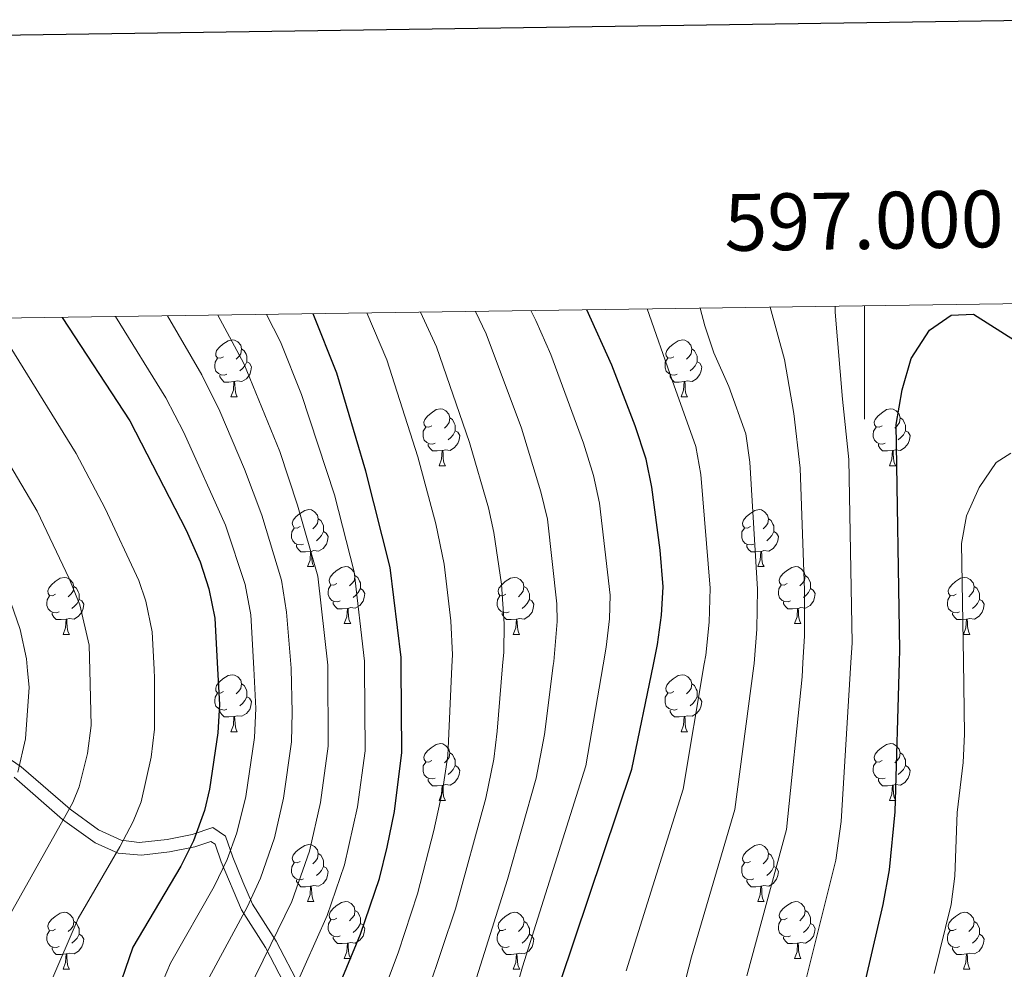
# Model space of a CAD drawing. Units: metres. Extents: x 595700 to 600197, y 4772664 to 4775698.
# Drawn here: x 596851 to 597025, y 4775273 to 4775441 of the extents above; entities that cross this region are included whole.
import ezdxf
from ezdxf.enums import TextEntityAlignment as Align

# ---------------------------------------------------------------- set-up
doc = ezdxf.new("R2010")
doc.units = ezdxf.units.M
doc.header["$MEASUREMENT"] = 0
doc.linetypes.add('DGN Style 3', pattern=[1147.6976, 819.784, -327.9136])
for name, color, linetype, lineweight in [('Nivel 21', 7, 'Continuous', 0), ('Nivel 36', 7, 'Continuous', 0), ('Nivel 4', 7, 'Continuous', 0), ('Nivel 5', 7, 'Continuous', 0), ('Nivel 61', 7, 'Continuous', 0), ('Nivel 63', 7, 'Continuous', 0)]:
    doc.layers.add(name, color=color, linetype=linetype, lineweight=lineweight)
doc.styles.add('Style-arial', font='arial.shx', dxfattribs={"bigfont": 'arialbig.shx'})

msp = doc.modelspace()

# ---------------------------------------------------------------- linework, layer by layer
at = {"layer": 'Nivel 21', "color": 250, "linetype": 'Continuous', "lineweight": 0}
msp.add_polyline3d([(596847.6, 4775311.62, 608.04), (596851.46, 4775309.05, 610), (596860.05, 4775301.58, 615), (596865.08, 4775297.95, 617.85), (596869.08, 4775296.12, 620), (596872.24, 4775295.73, 621.38), (596877.14, 4775296.24, 623.13), (596881.6, 4775297.12, 625), (596885.2, 4775298.35, 628.11), (596887.46, 4775296.84, 629.13), (596888.74, 4775293.13, 630), (596890.48, 4775288.78, 632.41), (596892.22, 4775284.87, 635), (596896.39, 4775278.32, 640), (596900.53, 4775270.34, 645)], dxfattribs=at)
at = {"layer": 'Nivel 21', "color": 250, "linetype": 'DGN Style 3', "lineweight": 0}
msp.add_polyline3d([(596901.13, 4775264.5, 647.82), (596894.48, 4775277.22, 640), (596890.27, 4775283.84, 635), (596886.68, 4775292.35, 630), (596885.62, 4775295.42, 629.13), (596884.88, 4775295.91, 628.11), (596882.06, 4775294.95, 625), (596877.6, 4775294.08, 622.84), (596872.62, 4775293.5, 621.44), (596868.55, 4775293.87, 620), (596864.5, 4775295.67, 618.01), (596858.74, 4775299.79, 615), (596850.19, 4775307.23, 610)], dxfattribs=at)
at = {"layer": 'Nivel 36', "color": 92, "linetype": 'Continuous', "lineweight": 0}
for p, q in [((596888.4, 4775374.24), (596889.52, 4775374.24)), ((596967.73, 4775374.24), (596968.85, 4775374.24)), ((596925.09, 4775362.1), (596926.22, 4775362.1)), ((597004.42, 4775362.1), (597005.54, 4775362.1)), ((596901.9, 4775344.33), (596903.03, 4775344.33)), ((596981.23, 4775344.33), (596982.36, 4775344.33)), ((596908.38, 4775334.3), (596909.5, 4775334.3)), ((596987.7, 4775334.3), (596988.83, 4775334.3)), ((596858.82, 4775332.39), (596859.95, 4775332.39)), ((596938.15, 4775332.39), (596939.27, 4775332.39)), ((597017.48, 4775332.39), (597018.6, 4775332.39)), ((596888.4, 4775315.25), (596889.52, 4775315.25)), ((596967.73, 4775315.25), (596968.85, 4775315.25)), ((596925.09, 4775303.11), (596926.22, 4775303.11)), ((597004.42, 4775303.11), (597005.54, 4775303.11)), ((596901.9, 4775285.34), (596903.03, 4775285.34)), ((596981.23, 4775285.34), (596982.36, 4775285.34)), ((596908.38, 4775275.31), (596909.5, 4775275.31)), ((596987.7, 4775275.31), (596988.83, 4775275.31)), ((596858.82, 4775273.4), (596859.95, 4775273.4)), ((596938.15, 4775273.4), (596939.28, 4775273.4)), ((597017.48, 4775273.4), (597018.6, 4775273.4))]:
    msp.add_line(p, q, dxfattribs=at)
at = {"layer": 'Nivel 36', "color": 92, "linetype": 'Continuous', "lineweight": 0, "flags": 128}
for points in [[(596887.1, 4775381.3), (596886.57, 4775381.04), (596886.04, 4775381.09), (596885.77, 4775381.46), (596885.72, 4775381.89), (596885.88, 4775382.41), (596886.36, 4775383), (596886.99, 4775383.53), (596887.89, 4775384.12), (596888.64, 4775384.28), (596889.06, 4775384.22), (596889.59, 4775383.91), (596890.12, 4775383.32), (596890.28, 4775382.68), (596890.17, 4775381.83), (596889.75, 4775381.3), (596889.33, 4775380.88)], [(596966.43, 4775381.3), (596965.9, 4775381.04), (596965.37, 4775381.09), (596965.1, 4775381.46), (596965.05, 4775381.89), (596965.21, 4775382.41), (596965.69, 4775383), (596966.32, 4775383.53), (596967.22, 4775384.12), (596967.97, 4775384.28), (596968.39, 4775384.22), (596968.92, 4775383.91), (596969.45, 4775383.32), (596969.61, 4775382.68), (596969.5, 4775381.83), (596969.08, 4775381.3), (596968.66, 4775380.88)], [(596890.28, 4775382.68), (596890.76, 4775382.37), (596891.07, 4775381.73), (596891.23, 4775381.41), (596891.23, 4775380.83), (596891.23, 4775380.4), (596890.86, 4775379.71), (596890.44, 4775379.23), (596889.96, 4775378.81)], [(596969.61, 4775382.68), (596970.09, 4775382.37), (596970.4, 4775381.73), (596970.56, 4775381.41), (596970.56, 4775380.83), (596970.56, 4775380.4), (596970.19, 4775379.71), (596969.77, 4775379.23), (596969.29, 4775378.81)], [(596887.68, 4775378.22), (596887.26, 4775378.06), (596886.67, 4775378.12), (596886.2, 4775378.33), (596885.77, 4775378.76), (596885.56, 4775379.34), (596885.56, 4775379.76), (596885.61, 4775380.35), (596886.04, 4775381.04)], [(596891.23, 4775380.4), (596891.69, 4775380.15), (596892.03, 4775379.54), (596891.92, 4775378.81), (596891.71, 4775378.17), (596891.13, 4775377.43), (596890.33, 4775376.95), (596889.48, 4775377.06), (596889.05, 4775376.93)], [(596967.01, 4775378.22), (596966.59, 4775378.06), (596966, 4775378.12), (596965.53, 4775378.33), (596965.1, 4775378.76), (596964.89, 4775379.34), (596964.89, 4775379.76), (596964.94, 4775380.35), (596965.37, 4775381.04)], [(596970.56, 4775380.4), (596971.02, 4775380.15), (596971.36, 4775379.54), (596971.25, 4775378.81), (596971.04, 4775378.17), (596970.46, 4775377.43), (596969.66, 4775376.95), (596968.81, 4775377.06), (596968.38, 4775376.93)], [(596888.94, 4775376.93), (596888.05, 4775376.84), (596887.21, 4775376.84), (596886.78, 4775377.27), (596886.46, 4775377.75), (596886.46, 4775378.06)], [(596888.4, 4775374.24), (596888.83, 4775375.4), (596888.94, 4775376.93), (596889.05, 4775376.93), (596889.09, 4775376.34), (596889.12, 4775375.66), (596889.19, 4775375.04), (596889.31, 4775374.64), (596889.52, 4775374.24)], [(596968.27, 4775376.93), (596967.38, 4775376.84), (596966.54, 4775376.84), (596966.11, 4775377.27), (596965.79, 4775377.75), (596965.79, 4775378.06)], [(596967.73, 4775374.24), (596968.16, 4775375.4), (596968.27, 4775376.93), (596968.38, 4775376.93), (596968.42, 4775376.34), (596968.45, 4775375.66), (596968.52, 4775375.04), (596968.64, 4775374.64), (596968.85, 4775374.24)], [(596923.79, 4775369.16), (596923.26, 4775368.9), (596922.73, 4775368.95), (596922.46, 4775369.32), (596922.41, 4775369.75), (596922.57, 4775370.27), (596923.05, 4775370.86), (596923.68, 4775371.39), (596924.58, 4775371.98), (596925.33, 4775372.14), (596925.76, 4775372.08), (596926.28, 4775371.77), (596926.82, 4775371.18), (596926.98, 4775370.54), (596926.86, 4775369.69), (596926.44, 4775369.16), (596926.02, 4775368.74)], [(597003.12, 4775369.16), (597002.59, 4775368.9), (597002.06, 4775368.95), (597001.79, 4775369.32), (597001.74, 4775369.75), (597001.9, 4775370.27), (597002.38, 4775370.86), (597003.01, 4775371.39), (597003.91, 4775371.98), (597004.66, 4775372.14), (597005.08, 4775372.08), (597005.61, 4775371.77), (597006.14, 4775371.18), (597006.3, 4775370.54), (597006.19, 4775369.69), (597005.77, 4775369.16), (597005.35, 4775368.74)], [(596926.98, 4775370.54), (596927.45, 4775370.23), (596927.76, 4775369.59), (596927.92, 4775369.27), (596927.92, 4775368.69), (596927.92, 4775368.26), (596927.56, 4775367.57), (596927.14, 4775367.09), (596926.66, 4775366.67)], [(597006.3, 4775370.54), (597006.78, 4775370.23), (597007.09, 4775369.59), (597007.25, 4775369.27), (597007.25, 4775368.69), (597007.25, 4775368.26), (597006.88, 4775367.57), (597006.46, 4775367.09), (597005.98, 4775366.67)], [(596924.38, 4775366.08), (596923.95, 4775365.92), (596923.36, 4775365.98), (596922.89, 4775366.19), (596922.46, 4775366.62), (596922.25, 4775367.2), (596922.25, 4775367.62), (596922.3, 4775368.21), (596922.73, 4775368.9)], [(596927.92, 4775368.26), (596928.38, 4775368.01), (596928.72, 4775367.4), (596928.62, 4775366.67), (596928.4, 4775366.03), (596927.82, 4775365.29), (596927.02, 4775364.81), (596926.18, 4775364.92), (596925.74, 4775364.79)], [(597003.7, 4775366.08), (597003.28, 4775365.92), (597002.69, 4775365.98), (597002.22, 4775366.19), (597001.79, 4775366.62), (597001.58, 4775367.2), (597001.58, 4775367.62), (597001.63, 4775368.21), (597002.06, 4775368.9)], [(597007.25, 4775368.26), (597007.71, 4775368.01), (597008.05, 4775367.4), (597007.94, 4775366.67), (597007.73, 4775366.03), (597007.15, 4775365.29), (597006.35, 4775364.81), (597005.5, 4775364.92), (597005.07, 4775364.79)], [(596925.64, 4775364.79), (596924.74, 4775364.7), (596923.9, 4775364.7), (596923.48, 4775365.13), (596923.16, 4775365.61), (596923.16, 4775365.92)], [(596925.09, 4775362.1), (596925.52, 4775363.26), (596925.64, 4775364.79), (596925.74, 4775364.79), (596925.78, 4775364.2), (596925.82, 4775363.52), (596925.88, 4775362.9), (596926, 4775362.5), (596926.22, 4775362.1)], [(597004.96, 4775364.79), (597004.07, 4775364.7), (597003.23, 4775364.7), (597002.8, 4775365.13), (597002.48, 4775365.61), (597002.48, 4775365.92)], [(597004.42, 4775362.1), (597004.85, 4775363.26), (597004.96, 4775364.79), (597005.07, 4775364.79), (597005.11, 4775364.2), (597005.14, 4775363.52), (597005.21, 4775362.9), (597005.33, 4775362.5), (597005.54, 4775362.1)], [(596900.6, 4775351.39), (596900.07, 4775351.13), (596899.54, 4775351.18), (596899.28, 4775351.55), (596899.22, 4775351.98), (596899.38, 4775352.5), (596899.86, 4775353.09), (596900.5, 4775353.62), (596901.4, 4775354.21), (596902.14, 4775354.37), (596902.57, 4775354.31), (596903.1, 4775354), (596903.63, 4775353.41), (596903.79, 4775352.77), (596903.68, 4775351.92), (596903.25, 4775351.39), (596902.83, 4775350.97)], [(596979.93, 4775351.39), (596979.4, 4775351.13), (596978.87, 4775351.18), (596978.6, 4775351.55), (596978.55, 4775351.98), (596978.71, 4775352.5), (596979.19, 4775353.09), (596979.82, 4775353.62), (596980.72, 4775354.21), (596981.47, 4775354.37), (596981.9, 4775354.31), (596982.42, 4775354), (596982.96, 4775353.41), (596983.12, 4775352.77), (596983, 4775351.92), (596982.58, 4775351.39), (596982.16, 4775350.97)], [(596903.79, 4775352.77), (596904.26, 4775352.46), (596904.58, 4775351.82), (596904.74, 4775351.5), (596904.74, 4775350.92), (596904.74, 4775350.49), (596904.37, 4775349.8), (596903.95, 4775349.32), (596903.47, 4775348.9)], [(596983.12, 4775352.77), (596983.59, 4775352.46), (596983.9, 4775351.82), (596984.06, 4775351.5), (596984.06, 4775350.92), (596984.06, 4775350.49), (596983.7, 4775349.8), (596983.28, 4775349.32), (596982.8, 4775348.9)], [(596901.19, 4775348.31), (596900.76, 4775348.15), (596900.18, 4775348.21), (596899.7, 4775348.42), (596899.28, 4775348.85), (596899.06, 4775349.43), (596899.06, 4775349.85), (596899.12, 4775350.44), (596899.54, 4775351.13)], [(596980.52, 4775348.31), (596980.09, 4775348.15), (596979.5, 4775348.21), (596979.03, 4775348.42), (596978.6, 4775348.85), (596978.39, 4775349.43), (596978.39, 4775349.85), (596978.44, 4775350.44), (596978.87, 4775351.13)], [(596904.74, 4775350.49), (596905.19, 4775350.24), (596905.54, 4775349.63), (596905.43, 4775348.9), (596905.22, 4775348.26), (596904.63, 4775347.52), (596903.84, 4775347.04), (596902.99, 4775347.15), (596902.56, 4775347.02)], [(596984.06, 4775350.49), (596984.52, 4775350.24), (596984.86, 4775349.63), (596984.76, 4775348.9), (596984.54, 4775348.26), (596983.96, 4775347.52), (596983.16, 4775347.04), (596982.32, 4775347.15), (596981.88, 4775347.02)], [(596902.45, 4775347.02), (596901.56, 4775346.93), (596900.71, 4775346.93), (596900.29, 4775347.36), (596899.97, 4775347.84), (596899.97, 4775348.15)], [(596981.78, 4775347.02), (596980.88, 4775346.93), (596980.04, 4775346.93), (596979.62, 4775347.36), (596979.3, 4775347.84), (596979.3, 4775348.15)], [(596901.9, 4775344.33), (596902.34, 4775345.49), (596902.45, 4775347.02), (596902.56, 4775347.02), (596902.59, 4775346.43), (596902.63, 4775345.75), (596902.7, 4775345.13), (596902.81, 4775344.73), (596903.03, 4775344.33)], [(596981.23, 4775344.33), (596981.66, 4775345.49), (596981.78, 4775347.02), (596981.88, 4775347.02), (596981.92, 4775346.43), (596981.96, 4775345.75), (596982.02, 4775345.13), (596982.14, 4775344.73), (596982.36, 4775344.33)], [(596907.08, 4775341.36), (596906.55, 4775341.09), (596906.02, 4775341.15), (596905.75, 4775341.52), (596905.7, 4775341.94), (596905.86, 4775342.46), (596906.34, 4775343.06), (596906.97, 4775343.59), (596907.87, 4775344.17), (596908.62, 4775344.33), (596909.04, 4775344.28), (596909.57, 4775343.96), (596910.1, 4775343.38), (596910.26, 4775342.74), (596910.15, 4775341.89), (596909.73, 4775341.36), (596909.31, 4775340.93)], [(596986.4, 4775341.36), (596985.88, 4775341.09), (596985.34, 4775341.15), (596985.08, 4775341.52), (596985.02, 4775341.94), (596985.18, 4775342.46), (596985.66, 4775343.06), (596986.3, 4775343.59), (596987.2, 4775344.17), (596987.94, 4775344.33), (596988.37, 4775344.28), (596988.9, 4775343.96), (596989.43, 4775343.38), (596989.59, 4775342.74), (596989.48, 4775341.89), (596989.06, 4775341.36), (596988.64, 4775340.93)], [(596857.52, 4775339.45), (596856.99, 4775339.19), (596856.46, 4775339.24), (596856.2, 4775339.61), (596856.14, 4775340.04), (596856.3, 4775340.56), (596856.78, 4775341.15), (596857.42, 4775341.68), (596858.32, 4775342.27), (596859.06, 4775342.43), (596859.49, 4775342.37), (596860.02, 4775342.06), (596860.55, 4775341.47), (596860.71, 4775340.83), (596860.6, 4775339.98), (596860.17, 4775339.45), (596859.75, 4775339.03)], [(596910.26, 4775342.74), (596910.74, 4775342.42), (596911.05, 4775341.78), (596911.21, 4775341.46), (596911.21, 4775340.88), (596911.21, 4775340.46), (596910.84, 4775339.77), (596910.42, 4775339.29), (596909.94, 4775338.87)], [(596936.85, 4775339.45), (596936.32, 4775339.19), (596935.79, 4775339.24), (596935.52, 4775339.61), (596935.47, 4775340.04), (596935.63, 4775340.56), (596936.11, 4775341.15), (596936.74, 4775341.68), (596937.64, 4775342.27), (596938.39, 4775342.43), (596938.81, 4775342.37), (596939.34, 4775342.06), (596939.87, 4775341.47), (596940.03, 4775340.83), (596939.92, 4775339.98), (596939.5, 4775339.45), (596939.08, 4775339.03)], [(596989.59, 4775342.74), (596990.06, 4775342.42), (596990.38, 4775341.78), (596990.54, 4775341.46), (596990.54, 4775340.88), (596990.54, 4775340.46), (596990.17, 4775339.77), (596989.75, 4775339.29), (596989.27, 4775338.87)], [(597016.18, 4775339.45), (597015.65, 4775339.19), (597015.12, 4775339.24), (597014.85, 4775339.61), (597014.8, 4775340.04), (597014.96, 4775340.56), (597015.44, 4775341.15), (597016.07, 4775341.68), (597016.97, 4775342.27), (597017.72, 4775342.43), (597018.14, 4775342.37), (597018.67, 4775342.06), (597019.2, 4775341.47), (597019.36, 4775340.83), (597019.25, 4775339.98), (597018.83, 4775339.45), (597018.41, 4775339.03)], [(596860.71, 4775340.83), (596861.18, 4775340.52), (596861.5, 4775339.88), (596861.66, 4775339.56), (596861.66, 4775338.98), (596861.66, 4775338.55), (596861.29, 4775337.86), (596860.87, 4775337.38), (596860.39, 4775336.96)], [(596907.66, 4775338.28), (596907.24, 4775338.12), (596906.65, 4775338.18), (596906.18, 4775338.39), (596905.75, 4775338.81), (596905.54, 4775339.4), (596905.54, 4775339.82), (596905.59, 4775340.4), (596906.02, 4775341.09)], [(596911.21, 4775340.46), (596911.67, 4775340.21), (596912.01, 4775339.59), (596911.9, 4775338.87), (596911.69, 4775338.23), (596911.11, 4775337.49), (596910.31, 4775337.01), (596909.46, 4775337.11), (596909.03, 4775336.98)], [(596940.03, 4775340.83), (596940.51, 4775340.52), (596940.82, 4775339.88), (596940.98, 4775339.56), (596940.98, 4775338.98), (596940.98, 4775338.55), (596940.61, 4775337.86), (596940.19, 4775337.38), (596939.71, 4775336.96)], [(596986.99, 4775338.28), (596986.56, 4775338.12), (596985.98, 4775338.18), (596985.5, 4775338.39), (596985.08, 4775338.81), (596984.86, 4775339.4), (596984.86, 4775339.82), (596984.92, 4775340.4), (596985.34, 4775341.09)], [(596990.54, 4775340.46), (596991, 4775340.21), (596991.34, 4775339.59), (596991.23, 4775338.87), (596991.02, 4775338.23), (596990.44, 4775337.49), (596989.64, 4775337.01), (596988.79, 4775337.11), (596988.36, 4775336.98)], [(597019.36, 4775340.83), (597019.84, 4775340.52), (597020.15, 4775339.88), (597020.31, 4775339.56), (597020.31, 4775338.98), (597020.31, 4775338.55), (597019.94, 4775337.86), (597019.52, 4775337.38), (597019.04, 4775336.96)], [(596858.11, 4775336.37), (596857.68, 4775336.21), (596857.1, 4775336.27), (596856.62, 4775336.48), (596856.2, 4775336.91), (596855.98, 4775337.49), (596855.98, 4775337.91), (596856.04, 4775338.5), (596856.46, 4775339.19)], [(596937.43, 4775336.37), (596937.01, 4775336.21), (596936.42, 4775336.27), (596935.95, 4775336.48), (596935.52, 4775336.91), (596935.31, 4775337.49), (596935.31, 4775337.91), (596935.36, 4775338.5), (596935.79, 4775339.19)], [(597016.76, 4775336.37), (597016.34, 4775336.21), (597015.75, 4775336.27), (597015.28, 4775336.48), (597014.85, 4775336.91), (597014.64, 4775337.49), (597014.64, 4775337.91), (597014.69, 4775338.5), (597015.12, 4775339.19)], [(596861.66, 4775338.55), (596862.11, 4775338.3), (596862.46, 4775337.69), (596862.35, 4775336.96), (596862.14, 4775336.32), (596861.55, 4775335.58), (596860.76, 4775335.1), (596859.91, 4775335.21), (596859.48, 4775335.08)], [(596908.92, 4775336.98), (596908.03, 4775336.9), (596907.19, 4775336.9), (596906.76, 4775337.33), (596906.44, 4775337.8), (596906.44, 4775338.12)], [(596908.38, 4775334.3), (596908.81, 4775335.46), (596908.92, 4775336.98), (596909.03, 4775336.98), (596909.07, 4775336.4), (596909.1, 4775335.71), (596909.17, 4775335.1), (596909.29, 4775334.7), (596909.5, 4775334.3)], [(596940.98, 4775338.55), (596941.44, 4775338.3), (596941.78, 4775337.69), (596941.67, 4775336.96), (596941.46, 4775336.32), (596940.88, 4775335.58), (596940.08, 4775335.1), (596939.23, 4775335.21), (596938.8, 4775335.08)], [(596988.25, 4775336.98), (596987.36, 4775336.9), (596986.52, 4775336.9), (596986.09, 4775337.33), (596985.77, 4775337.8), (596985.77, 4775338.12)], [(596987.7, 4775334.3), (596988.14, 4775335.46), (596988.25, 4775336.98), (596988.36, 4775336.98), (596988.4, 4775336.4), (596988.43, 4775335.71), (596988.5, 4775335.1), (596988.62, 4775334.7), (596988.83, 4775334.3)], [(597020.31, 4775338.55), (597020.77, 4775338.3), (597021.11, 4775337.69), (597021, 4775336.96), (597020.79, 4775336.32), (597020.21, 4775335.58), (597019.41, 4775335.1), (597018.56, 4775335.21), (597018.13, 4775335.08)], [(596859.37, 4775335.08), (596858.48, 4775334.99), (596857.63, 4775334.99), (596857.21, 4775335.42), (596856.89, 4775335.9), (596856.89, 4775336.21)], [(596938.69, 4775335.08), (596937.8, 4775334.99), (596936.96, 4775334.99), (596936.53, 4775335.42), (596936.21, 4775335.9), (596936.21, 4775336.21)], [(597018.02, 4775335.08), (597017.13, 4775334.99), (597016.29, 4775334.99), (597015.86, 4775335.42), (597015.54, 4775335.9), (597015.54, 4775336.21)], [(596858.82, 4775332.39), (596859.26, 4775333.55), (596859.37, 4775335.08), (596859.48, 4775335.08), (596859.51, 4775334.49), (596859.55, 4775333.81), (596859.62, 4775333.19), (596859.73, 4775332.79), (596859.95, 4775332.39)], [(596938.15, 4775332.39), (596938.58, 4775333.55), (596938.69, 4775335.08), (596938.8, 4775335.08), (596938.84, 4775334.49), (596938.87, 4775333.81), (596938.94, 4775333.19), (596939.06, 4775332.79), (596939.27, 4775332.39)], [(597017.48, 4775332.39), (597017.91, 4775333.55), (597018.02, 4775335.08), (597018.13, 4775335.08), (597018.17, 4775334.49), (597018.2, 4775333.81), (597018.27, 4775333.19), (597018.39, 4775332.79), (597018.6, 4775332.39)], [(596887.1, 4775322.31), (596886.57, 4775322.05), (596886.04, 4775322.1), (596885.77, 4775322.47), (596885.72, 4775322.89), (596885.88, 4775323.41), (596886.36, 4775324.01), (596886.99, 4775324.54), (596887.89, 4775325.13), (596888.64, 4775325.29), (596889.06, 4775325.23), (596889.59, 4775324.91), (596890.12, 4775324.33), (596890.28, 4775323.69), (596890.17, 4775322.84), (596889.75, 4775322.31), (596889.33, 4775321.89)], [(596966.43, 4775322.31), (596965.9, 4775322.05), (596965.37, 4775322.1), (596965.1, 4775322.47), (596965.05, 4775322.9), (596965.21, 4775323.42), (596965.69, 4775324.01), (596966.32, 4775324.54), (596967.22, 4775325.13), (596967.97, 4775325.29), (596968.39, 4775325.23), (596968.92, 4775324.92), (596969.45, 4775324.33), (596969.61, 4775323.69), (596969.5, 4775322.84), (596969.08, 4775322.31), (596968.66, 4775321.89)], [(596890.28, 4775323.69), (596890.76, 4775323.37), (596891.07, 4775322.73), (596891.23, 4775322.41), (596891.23, 4775321.83), (596891.23, 4775321.41), (596890.86, 4775320.72), (596890.44, 4775320.24), (596889.96, 4775319.82)], [(596969.61, 4775323.69), (596970.09, 4775323.38), (596970.4, 4775322.74), (596970.56, 4775322.42), (596970.56, 4775321.84), (596970.56, 4775321.41), (596970.19, 4775320.72), (596969.77, 4775320.24), (596969.29, 4775319.82)], [(596887.68, 4775319.23), (596887.26, 4775319.07), (596886.67, 4775319.13), (596886.2, 4775319.34), (596885.77, 4775319.77), (596885.56, 4775320.35), (596885.56, 4775320.77), (596885.61, 4775321.35), (596886.04, 4775322.05)], [(596891.23, 4775321.41), (596891.69, 4775321.16), (596892.03, 4775320.55), (596891.92, 4775319.82), (596891.71, 4775319.18), (596891.13, 4775318.44), (596890.33, 4775317.96), (596889.48, 4775318.07), (596889.05, 4775317.93)], [(596967.01, 4775319.23), (596966.59, 4775319.07), (596966, 4775319.13), (596965.53, 4775319.34), (596965.1, 4775319.77), (596964.89, 4775320.35), (596964.89, 4775320.77), (596964.94, 4775321.36), (596965.37, 4775322.05)], [(596970.56, 4775321.41), (596971.02, 4775321.16), (596971.36, 4775320.55), (596971.25, 4775319.82), (596971.04, 4775319.18), (596970.46, 4775318.44), (596969.66, 4775317.96), (596968.81, 4775318.07), (596968.38, 4775317.94)], [(596888.94, 4775317.93), (596888.05, 4775317.85), (596887.21, 4775317.85), (596886.78, 4775318.28), (596886.46, 4775318.75), (596886.46, 4775319.07)], [(596888.4, 4775315.25), (596888.83, 4775316.41), (596888.94, 4775317.93), (596889.05, 4775317.93), (596889.09, 4775317.35), (596889.12, 4775316.67), (596889.19, 4775316.05), (596889.31, 4775315.65), (596889.52, 4775315.25)], [(596968.27, 4775317.94), (596967.38, 4775317.85), (596966.54, 4775317.85), (596966.11, 4775318.28), (596965.79, 4775318.76), (596965.79, 4775319.07)], [(596967.73, 4775315.25), (596968.16, 4775316.41), (596968.27, 4775317.94), (596968.38, 4775317.94), (596968.42, 4775317.35), (596968.45, 4775316.67), (596968.52, 4775316.05), (596968.64, 4775315.65), (596968.85, 4775315.25)], [(596923.79, 4775310.17), (596923.26, 4775309.91), (596922.73, 4775309.96), (596922.46, 4775310.33), (596922.41, 4775310.75), (596922.57, 4775311.27), (596923.05, 4775311.87), (596923.68, 4775312.4), (596924.58, 4775312.99), (596925.33, 4775313.15), (596925.76, 4775313.09), (596926.28, 4775312.77), (596926.82, 4775312.19), (596926.98, 4775311.55), (596926.86, 4775310.7), (596926.44, 4775310.17), (596926.02, 4775309.75)], [(597003.12, 4775310.17), (597002.59, 4775309.91), (597002.06, 4775309.96), (597001.79, 4775310.33), (597001.74, 4775310.76), (597001.9, 4775311.28), (597002.38, 4775311.87), (597003.01, 4775312.4), (597003.91, 4775312.99), (597004.66, 4775313.15), (597005.08, 4775313.09), (597005.61, 4775312.78), (597006.14, 4775312.19), (597006.3, 4775311.55), (597006.19, 4775310.7), (597005.77, 4775310.17), (597005.35, 4775309.75)], [(596926.98, 4775311.55), (596927.45, 4775311.23), (596927.76, 4775310.59), (596927.92, 4775310.27), (596927.92, 4775309.69), (596927.92, 4775309.27), (596927.56, 4775308.58), (596927.14, 4775308.1), (596926.66, 4775307.68)], [(597006.3, 4775311.55), (597006.78, 4775311.24), (597007.09, 4775310.6), (597007.25, 4775310.28), (597007.25, 4775309.7), (597007.25, 4775309.27), (597006.88, 4775308.58), (597006.46, 4775308.1), (597005.98, 4775307.68)], [(596924.38, 4775307.09), (596923.95, 4775306.93), (596923.36, 4775306.99), (596922.89, 4775307.2), (596922.46, 4775307.63), (596922.25, 4775308.21), (596922.25, 4775308.63), (596922.3, 4775309.21), (596922.73, 4775309.91)], [(596927.92, 4775309.27), (596928.38, 4775309.02), (596928.72, 4775308.41), (596928.62, 4775307.68), (596928.4, 4775307.04), (596927.82, 4775306.3), (596927.02, 4775305.82), (596926.18, 4775305.93), (596925.74, 4775305.79)], [(597003.7, 4775307.09), (597003.28, 4775306.93), (597002.69, 4775306.99), (597002.22, 4775307.2), (597001.79, 4775307.63), (597001.58, 4775308.21), (597001.58, 4775308.63), (597001.63, 4775309.22), (597002.06, 4775309.91)], [(597007.25, 4775309.27), (597007.71, 4775309.02), (597008.05, 4775308.41), (597007.94, 4775307.68), (597007.73, 4775307.04), (597007.15, 4775306.3), (597006.35, 4775305.82), (597005.5, 4775305.93), (597005.07, 4775305.8)], [(596925.64, 4775305.79), (596924.74, 4775305.71), (596923.9, 4775305.71), (596923.48, 4775306.14), (596923.16, 4775306.61), (596923.16, 4775306.93)], [(596925.09, 4775303.11), (596925.52, 4775304.27), (596925.64, 4775305.79), (596925.74, 4775305.79), (596925.78, 4775305.21), (596925.82, 4775304.53), (596925.88, 4775303.91), (596926, 4775303.51), (596926.22, 4775303.11)], [(597004.96, 4775305.8), (597004.07, 4775305.71), (597003.23, 4775305.71), (597002.8, 4775306.14), (597002.48, 4775306.62), (597002.48, 4775306.93)], [(597004.42, 4775303.11), (597004.85, 4775304.27), (597004.96, 4775305.8), (597005.07, 4775305.8), (597005.11, 4775305.21), (597005.14, 4775304.53), (597005.21, 4775303.91), (597005.33, 4775303.51), (597005.54, 4775303.11)], [(596900.6, 4775292.4), (596900.07, 4775292.14), (596899.54, 4775292.19), (596899.28, 4775292.56), (596899.22, 4775292.99), (596899.38, 4775293.51), (596899.86, 4775294.1), (596900.5, 4775294.63), (596901.4, 4775295.22), (596902.14, 4775295.38), (596902.57, 4775295.32), (596903.1, 4775295.01), (596903.63, 4775294.42), (596903.79, 4775293.78), (596903.68, 4775292.93), (596903.25, 4775292.4), (596902.83, 4775291.98)], [(596979.93, 4775292.4), (596979.4, 4775292.14), (596978.87, 4775292.19), (596978.6, 4775292.56), (596978.55, 4775292.99), (596978.71, 4775293.51), (596979.19, 4775294.1), (596979.82, 4775294.63), (596980.72, 4775295.22), (596981.47, 4775295.38), (596981.9, 4775295.32), (596982.42, 4775295.01), (596982.96, 4775294.42), (596983.12, 4775293.78), (596983, 4775292.93), (596982.58, 4775292.4), (596982.16, 4775291.98)], [(596903.79, 4775293.78), (596904.26, 4775293.47), (596904.58, 4775292.83), (596904.74, 4775292.51), (596904.74, 4775291.93), (596904.74, 4775291.5), (596904.37, 4775290.81), (596903.95, 4775290.33), (596903.47, 4775289.91)], [(596983.12, 4775293.78), (596983.59, 4775293.47), (596983.9, 4775292.83), (596984.06, 4775292.51), (596984.06, 4775291.93), (596984.06, 4775291.5), (596983.7, 4775290.81), (596983.28, 4775290.33), (596982.8, 4775289.91)], [(596901.19, 4775289.32), (596900.76, 4775289.16), (596900.18, 4775289.22), (596899.7, 4775289.43), (596899.28, 4775289.86), (596899.06, 4775290.44), (596899.06, 4775290.86), (596899.12, 4775291.45), (596899.54, 4775292.14)], [(596980.52, 4775289.32), (596980.09, 4775289.16), (596979.5, 4775289.22), (596979.03, 4775289.43), (596978.6, 4775289.86), (596978.39, 4775290.44), (596978.39, 4775290.86), (596978.44, 4775291.45), (596978.87, 4775292.14)], [(596904.74, 4775291.5), (596905.19, 4775291.25), (596905.54, 4775290.64), (596905.43, 4775289.91), (596905.22, 4775289.27), (596904.63, 4775288.53), (596903.84, 4775288.05), (596902.99, 4775288.16), (596902.56, 4775288.03)], [(596984.06, 4775291.5), (596984.52, 4775291.25), (596984.86, 4775290.64), (596984.76, 4775289.91), (596984.54, 4775289.27), (596983.96, 4775288.53), (596983.16, 4775288.05), (596982.32, 4775288.16), (596981.88, 4775288.03)], [(596902.45, 4775288.03), (596901.56, 4775287.94), (596900.71, 4775287.94), (596900.29, 4775288.37), (596899.97, 4775288.85), (596899.97, 4775289.16)], [(596981.78, 4775288.03), (596980.88, 4775287.94), (596980.04, 4775287.94), (596979.62, 4775288.37), (596979.3, 4775288.85), (596979.3, 4775289.16)], [(596901.9, 4775285.34), (596902.34, 4775286.5), (596902.45, 4775288.03), (596902.56, 4775288.03), (596902.59, 4775287.44), (596902.63, 4775286.76), (596902.7, 4775286.14), (596902.81, 4775285.74), (596903.03, 4775285.34)], [(596981.23, 4775285.34), (596981.66, 4775286.5), (596981.78, 4775288.03), (596981.88, 4775288.03), (596981.92, 4775287.44), (596981.96, 4775286.76), (596982.02, 4775286.14), (596982.14, 4775285.74), (596982.36, 4775285.34)], [(596907.08, 4775282.37), (596906.55, 4775282.1), (596906.02, 4775282.16), (596905.75, 4775282.53), (596905.7, 4775282.95), (596905.86, 4775283.47), (596906.34, 4775284.07), (596906.97, 4775284.6), (596907.87, 4775285.18), (596908.62, 4775285.34), (596909.04, 4775285.29), (596909.57, 4775284.97), (596910.1, 4775284.39), (596910.26, 4775283.75), (596910.15, 4775282.9), (596909.73, 4775282.37), (596909.31, 4775281.94)], [(596986.4, 4775282.37), (596985.88, 4775282.1), (596985.34, 4775282.16), (596985.08, 4775282.53), (596985.02, 4775282.95), (596985.18, 4775283.47), (596985.66, 4775284.07), (596986.3, 4775284.6), (596987.2, 4775285.18), (596987.94, 4775285.34), (596988.37, 4775285.29), (596988.9, 4775284.97), (596989.43, 4775284.39), (596989.59, 4775283.75), (596989.48, 4775282.9), (596989.06, 4775282.37), (596988.64, 4775281.94)], [(596857.52, 4775280.46), (596856.99, 4775280.19), (596856.46, 4775280.25), (596856.2, 4775280.62), (596856.14, 4775281.05), (596856.3, 4775281.57), (596856.78, 4775282.16), (596857.42, 4775282.69), (596858.32, 4775283.27), (596859.06, 4775283.43), (596859.49, 4775283.38), (596860.02, 4775283.07), (596860.55, 4775282.48), (596860.71, 4775281.84), (596860.6, 4775280.99), (596860.17, 4775280.46), (596859.75, 4775280.03)], [(596910.26, 4775283.75), (596910.74, 4775283.43), (596911.05, 4775282.79), (596911.21, 4775282.47), (596911.21, 4775281.89), (596911.21, 4775281.47), (596910.84, 4775280.78), (596910.42, 4775280.3), (596909.94, 4775279.88)], [(596936.85, 4775280.46), (596936.32, 4775280.2), (596935.79, 4775280.25), (596935.52, 4775280.62), (596935.47, 4775281.05), (596935.63, 4775281.57), (596936.11, 4775282.16), (596936.74, 4775282.69), (596937.64, 4775283.28), (596938.39, 4775283.44), (596938.82, 4775283.38), (596939.34, 4775283.07), (596939.88, 4775282.48), (596940.04, 4775281.84), (596939.92, 4775280.99), (596939.5, 4775280.46), (596939.08, 4775280.04)], [(596989.59, 4775283.75), (596990.06, 4775283.43), (596990.38, 4775282.79), (596990.54, 4775282.47), (596990.54, 4775281.89), (596990.54, 4775281.47), (596990.17, 4775280.78), (596989.75, 4775280.3), (596989.27, 4775279.88)], [(597016.18, 4775280.46), (597015.65, 4775280.2), (597015.12, 4775280.25), (597014.85, 4775280.62), (597014.8, 4775281.05), (597014.96, 4775281.57), (597015.44, 4775282.16), (597016.07, 4775282.69), (597016.97, 4775283.28), (597017.72, 4775283.44), (597018.14, 4775283.38), (597018.67, 4775283.07), (597019.2, 4775282.48), (597019.36, 4775281.84), (597019.25, 4775280.99), (597018.83, 4775280.46), (597018.41, 4775280.04)], [(596860.71, 4775281.84), (596861.18, 4775281.53), (596861.5, 4775280.89), (596861.66, 4775280.57), (596861.66, 4775279.99), (596861.66, 4775279.56), (596861.29, 4775278.87), (596860.87, 4775278.39), (596860.39, 4775277.97)], [(596907.66, 4775279.29), (596907.24, 4775279.13), (596906.65, 4775279.19), (596906.18, 4775279.4), (596905.75, 4775279.82), (596905.54, 4775280.41), (596905.54, 4775280.83), (596905.59, 4775281.41), (596906.02, 4775282.1)], [(596911.21, 4775281.47), (596911.67, 4775281.22), (596912.01, 4775280.6), (596911.9, 4775279.88), (596911.69, 4775279.24), (596911.11, 4775278.5), (596910.31, 4775278.02), (596909.46, 4775278.12), (596909.03, 4775277.99)], [(596940.04, 4775281.84), (596940.51, 4775281.53), (596940.82, 4775280.89), (596940.98, 4775280.57), (596940.98, 4775279.99), (596940.98, 4775279.56), (596940.62, 4775278.87), (596940.2, 4775278.39), (596939.72, 4775277.97)], [(596986.99, 4775279.29), (596986.56, 4775279.13), (596985.98, 4775279.19), (596985.5, 4775279.4), (596985.08, 4775279.82), (596984.86, 4775280.41), (596984.86, 4775280.83), (596984.92, 4775281.41), (596985.34, 4775282.1)], [(596990.54, 4775281.47), (596991, 4775281.22), (596991.34, 4775280.6), (596991.23, 4775279.88), (596991.02, 4775279.24), (596990.44, 4775278.5), (596989.64, 4775278.02), (596988.79, 4775278.12), (596988.36, 4775277.99)], [(597019.36, 4775281.84), (597019.84, 4775281.53), (597020.15, 4775280.89), (597020.31, 4775280.57), (597020.31, 4775279.99), (597020.31, 4775279.56), (597019.94, 4775278.87), (597019.52, 4775278.39), (597019.04, 4775277.97)], [(596858.11, 4775277.38), (596857.68, 4775277.22), (596857.1, 4775277.28), (596856.62, 4775277.49), (596856.2, 4775277.91), (596855.98, 4775278.5), (596855.98, 4775278.92), (596856.04, 4775279.51), (596856.46, 4775280.19)], [(596937.44, 4775277.38), (596937.01, 4775277.22), (596936.42, 4775277.28), (596935.95, 4775277.49), (596935.52, 4775277.92), (596935.31, 4775278.5), (596935.31, 4775278.92), (596935.36, 4775279.51), (596935.79, 4775280.2)], [(597016.76, 4775277.38), (597016.34, 4775277.22), (597015.75, 4775277.28), (597015.28, 4775277.49), (597014.85, 4775277.92), (597014.64, 4775278.5), (597014.64, 4775278.92), (597014.69, 4775279.51), (597015.12, 4775280.2)], [(596861.66, 4775279.56), (596862.11, 4775279.31), (596862.46, 4775278.69), (596862.35, 4775277.97), (596862.14, 4775277.33), (596861.55, 4775276.59), (596860.76, 4775276.11), (596859.91, 4775276.21), (596859.48, 4775276.09)], [(596908.92, 4775277.99), (596908.03, 4775277.91), (596907.19, 4775277.91), (596906.76, 4775278.34), (596906.44, 4775278.81), (596906.44, 4775279.13)], [(596908.38, 4775275.31), (596908.81, 4775276.47), (596908.92, 4775277.99), (596909.03, 4775277.99), (596909.07, 4775277.41), (596909.1, 4775276.72), (596909.17, 4775276.11), (596909.29, 4775275.71), (596909.5, 4775275.31)], [(596940.98, 4775279.56), (596941.44, 4775279.31), (596941.78, 4775278.7), (596941.68, 4775277.97), (596941.46, 4775277.33), (596940.88, 4775276.59), (596940.08, 4775276.11), (596939.24, 4775276.22), (596938.8, 4775276.09)], [(596988.25, 4775277.99), (596987.36, 4775277.91), (596986.52, 4775277.91), (596986.09, 4775278.34), (596985.77, 4775278.81), (596985.77, 4775279.13)], [(596987.7, 4775275.31), (596988.14, 4775276.47), (596988.25, 4775277.99), (596988.36, 4775277.99), (596988.4, 4775277.41), (596988.43, 4775276.72), (596988.5, 4775276.11), (596988.62, 4775275.71), (596988.83, 4775275.31)], [(597020.31, 4775279.56), (597020.77, 4775279.31), (597021.11, 4775278.7), (597021, 4775277.97), (597020.79, 4775277.33), (597020.21, 4775276.59), (597019.41, 4775276.11), (597018.56, 4775276.22), (597018.13, 4775276.09)], [(596859.37, 4775276.09), (596858.48, 4775276), (596857.63, 4775276), (596857.21, 4775276.43), (596856.89, 4775276.91), (596856.89, 4775277.22)], [(596938.7, 4775276.09), (596937.8, 4775276), (596936.96, 4775276), (596936.54, 4775276.43), (596936.22, 4775276.91), (596936.22, 4775277.22)], [(597018.02, 4775276.09), (597017.13, 4775276), (597016.29, 4775276), (597015.86, 4775276.43), (597015.54, 4775276.91), (597015.54, 4775277.22)], [(596858.82, 4775273.4), (596859.26, 4775274.56), (596859.37, 4775276.09), (596859.48, 4775276.09), (596859.51, 4775275.5), (596859.55, 4775274.81), (596859.62, 4775274.2), (596859.73, 4775273.8), (596859.95, 4775273.4)], [(596938.15, 4775273.4), (596938.58, 4775274.56), (596938.7, 4775276.09), (596938.8, 4775276.09), (596938.84, 4775275.5), (596938.88, 4775274.82), (596938.94, 4775274.2), (596939.06, 4775273.8), (596939.28, 4775273.4)], [(597017.48, 4775273.4), (597017.91, 4775274.56), (597018.02, 4775276.09), (597018.13, 4775276.09), (597018.17, 4775275.5), (597018.2, 4775274.82), (597018.27, 4775274.2), (597018.39, 4775273.8), (597018.6, 4775273.4)]]:
    msp.add_lwpolyline(points, dxfattribs=at)
at = {"layer": 'Nivel 4', "color": 36, "linetype": 'Continuous', "lineweight": 30, "flags": 128}
for points, elevation in [([(596946.48, 4775271.22), (596959.04, 4775308.66), (596962.84, 4775327.11), (596963.57, 4775330.63), (596964.29, 4775335.79), (596964.55, 4775340.78), (596964.03, 4775347.25), (596962.59, 4775358.33), (596961.58, 4775363.23), (596959.65, 4775369.13), (596955.54, 4775379.81), (596951.08, 4775389.58)], 675), ([(596858.65, 4775388.24), (596870.59, 4775370), (596880.54, 4775350.74), (596882.97, 4775345.19), (596884.53, 4775340.44), (596885.54, 4775335.26), (596886.03, 4775326.33), (596886.37, 4775320.05), (596886.08, 4775315.07), (596884.6, 4775305.13), (596883.74, 4775301.37), (596881.83, 4775296.03), (596879.58, 4775291.57), (596871.1, 4775277.27), (596867.75, 4775267.55)], 625), ([(596904.02, 4775262.15), (596911.24, 4775279.57), (596914.6, 4775289.39), (596915.92, 4775294.91), (596917.21, 4775301.21), (596918.54, 4775311.57), (596918.41, 4775326.66), (596918.4, 4775328.3), (596916.48, 4775344.15), (596912.17, 4775361.16), (596907.09, 4775378.43), (596902.9, 4775388.88)], 650), ([(596999.38, 4775267.85), (597003.3, 4775284.79), (597004.42, 4775290.91), (597005.45, 4775301.15), (597006.19, 4775327.54), (597006.25, 4775329.67), (597005.64, 4775369.36), (597006.66, 4775375.5), (597008.28, 4775381), (597011.51, 4775386.01), (597015.28, 4775388.6), (597019.22, 4775388.81), (597049.4, 4775369.65)], 700)]:
    msp.add_lwpolyline(points, dxfattribs=dict(at, elevation=elevation))
at = {"layer": 'Nivel 5', "color": 36, "linetype": 'Continuous', "lineweight": 0, "flags": 128}
for points, elevation in [([(596914.01, 4775265.94), (596917.91, 4775276.44), (596921.29, 4775286.71), (596924.17, 4775297.87), (596925.7, 4775304.84), (596926.64, 4775310.99), (596927.34, 4775326.75), (596927.43, 4775328.77), (596927.15, 4775334.77), (596925.99, 4775344.77), (596924.52, 4775351.84), (596921.31, 4775363.69), (596915.85, 4775380.74), (596912.33, 4775389.02)], 655), ([(596920.76, 4775262.55), (596927.99, 4775284.02), (596933.33, 4775303.54), (596934.74, 4775310.41), (596935.34, 4775315.37), (596936.27, 4775326.84), (596936.47, 4775329.23), (596936.57, 4775334.23), (596936.06, 4775341.25), (596934.74, 4775350.34), (596933.79, 4775354.69), (596930.44, 4775366.21), (596924.61, 4775383.05), (596921.82, 4775389.15)], 660), ([(596927.97, 4775260.12), (596937.12, 4775289.22), (596942.21, 4775307.07), (596943.64, 4775314.76), (596945.18, 4775326.93), (596945.27, 4775327.62), (596945.89, 4775334.69), (596945.85, 4775337.77), (596944.15, 4775352.66), (596943.02, 4775357.53), (596939.58, 4775368.74), (596933.37, 4775385.36), (596931.49, 4775389.29)], 665), ([(596941.26, 4775389.43), (596942.13, 4775387.67), (596944.76, 4775381.69), (596950.52, 4775366.07), (596952.27, 4775360.38), (596953.37, 4775355.49), (596955.2, 4775339.28), (596955.12, 4775335.15), (596954.53, 4775330.16), (596953.99, 4775327.02), (596950.94, 4775309.24), (596939.76, 4775273.83), (596935.02, 4775257.19)], 670), ([(596958.05, 4775273.11), (596968.11, 4775305.11), (596971.8, 4775327.2), (596972.06, 4775328.73), (596972.68, 4775334.56), (596972.86, 4775340.56), (596971.2, 4775360.54), (596970.34, 4775365.47), (596966.14, 4775377.18), (596961.73, 4775389.73)], 680), ([(596963, 4775250.11), (596969.55, 4775275.56), (596977.19, 4775301.56), (596980.54, 4775326.83), (596980.58, 4775327.29), (596981.07, 4775333.34), (596981.17, 4775340.33), (596979.81, 4775362.74), (596979.12, 4775367.72), (596976.15, 4775376.06), (596973.47, 4775382.01), (596971.88, 4775386.74), (596971.07, 4775389.87)], 685), ([(596979.3, 4775272.22), (596986.27, 4775298.01), (596989.03, 4775324.94), (596989.18, 4775327.37), (596989.46, 4775332.11), (596989.48, 4775340.11), (596988.68, 4775361.68), (596987.58, 4775371.28), (596985.92, 4775380.82), (596983.39, 4775390.04)], 690), ([(596989.19, 4775269.37), (596994.99, 4775292.63), (596995.94, 4775299.42), (596997.65, 4775327.46), (596997.86, 4775330.89), (596997.27, 4775363.18), (596996.18, 4775373.83), (596994.84, 4775389.16), (596994.84, 4775390.21)], 695), ([(596868.09, 4775388.38), (596876.94, 4775374.06), (596880.08, 4775367.93), (596887.47, 4775351.62), (596890.92, 4775341.18), (596891.88, 4775335.85), (596892.41, 4775326.39), (596892.8, 4775319.36), (596892.56, 4775314.24), (596891.03, 4775303.85), (596889.46, 4775297.42), (596887.71, 4775292.74), (596885.42, 4775287.96), (596877.76, 4775274.48), (596875.82, 4775269.87)], 630), ([(596877.24, 4775388.51), (596883.28, 4775378.13), (596886.42, 4775371.74), (596890.8, 4775361.48), (596893.84, 4775353.4), (596897.31, 4775341.92), (596898.22, 4775336.31), (596899.01, 4775326.46), (596899.02, 4775326.34), (596899.22, 4775318.67), (596899.05, 4775313.46), (596897.64, 4775303.56), (596896.08, 4775296.58), (596893.59, 4775289.45), (596891.24, 4775284.35), (596884.55, 4775271.93)], 635), ([(596886.07, 4775388.64), (596890.7, 4775380.11), (596897.03, 4775364.59), (596900.16, 4775355.17), (596903.7, 4775342.66), (596905.48, 4775326.99), (596905.48, 4775326.53), (596905.54, 4775312.68), (596904.17, 4775302.77), (596902.26, 4775294.18), (596899.12, 4775285.31), (596895.44, 4775277.77), (596891.34, 4775269.39)], 640), ([(596894.66, 4775388.76), (596897.12, 4775383.95), (596900.86, 4775374.67), (596906.63, 4775356.97), (596910.09, 4775343.41), (596911.94, 4775327.65), (596911.95, 4775326.59), (596912.04, 4775311.9), (596910.69, 4775301.99), (596908.42, 4775291.79), (596905.36, 4775282.86), (596899.57, 4775269.81)], 645), ([(596850.04, 4775242.65), (596855.01, 4775265.1), (596856.67, 4775271.14), (596861.47, 4775282.33), (596868.82, 4775294.99), (596871.2, 4775299.4), (596872.57, 4775302.87), (596874.34, 4775310.75), (596874.93, 4775315.71), (596874.94, 4775324.69), (596874.86, 4775326.22), (596874.5, 4775332.87), (596873.43, 4775338.25), (596872.19, 4775341.9), (596866.23, 4775354.55), (596861.13, 4775364.25), (596847.43, 4775386.27)], 620), ([(596849.46, 4775283), (596859.4, 4775300.69), (596860.56, 4775302.77), (596861.69, 4775305.51), (596863.11, 4775311.4), (596863.78, 4775316.35), (596863.55, 4775326.1), (596863.45, 4775330.47), (596861.8, 4775337.61), (596859.93, 4775342.24), (596854.26, 4775354.1), (596837.66, 4775382.19)], 615), ([(597012.29, 4775272.66), (597015.29, 4775284.81), (597015.93, 4775289.78), (597016.34, 4775301), (597017.44, 4775309.85), (597017.63, 4775314.84), (597017.45, 4775327.66), (597017.14, 4775348.42), (597017.98, 4775353.26), (597020.25, 4775358.26), (597023.24, 4775362.68), (597025.84, 4775364.34)], 705), ([(596850.83, 4775308.14), (596852.22, 4775314.02), (596852.83, 4775323.08), (596852.58, 4775325.99), (596852.41, 4775328.08), (596851.27, 4775333.27), (596849.62, 4775337.99)], 610)]:
    msp.add_lwpolyline(points, dxfattribs=dict(at, elevation=elevation))
at = {"layer": 'Nivel 61', "color": 250, "linetype": 'Continuous', "lineweight": 0}
msp.add_3dface([(596626.72, 4773070.82), (596593.85, 4775384.42), (599983.35, 4775433.31), (600017.34, 4773119.71)], dxfattribs=at)
at = {"layer": 'Nivel 63', "color": 7, "linetype": 'Continuous', "lineweight": 0}
msp.add_line((597000.01, 4775390.28), (597000.01, 4775370.28), dxfattribs=at)
at = {"layer": 'Nivel 63', "color": 7, "linetype": 'Continuous', "lineweight": 30, "flags": 128}
msp.add_lwpolyline([(596508.44, 4775433.03), (596545.28, 4773018.32), (600099.95, 4773072.57), (600063.17, 4775484.28), (596508.44, 4775433.03)], dxfattribs=at)
at = {"layer": 'Nivel 63', "color": 7, "linetype": 'Continuous', "lineweight": 0}
msp.add_3dface([(595742.79, 4772664.21), (595699.99, 4775633.91), (600154.65, 4775698.14), (600197.43, 4772728.44)], dxfattribs=at)

# ---------------------------------------------------------------- texts
at = {"layer": 'Nivel 63', "color": 7, "linetype": 'Continuous', "lineweight": 0, "style": 'Style-arial'}
msp.add_text('597.000', height=10, rotation=0.8263, dxfattribs=at).set_placement((597000.01, 4775400.28), align=Align.CENTER)

doc.saveas('drawing.dxf')
